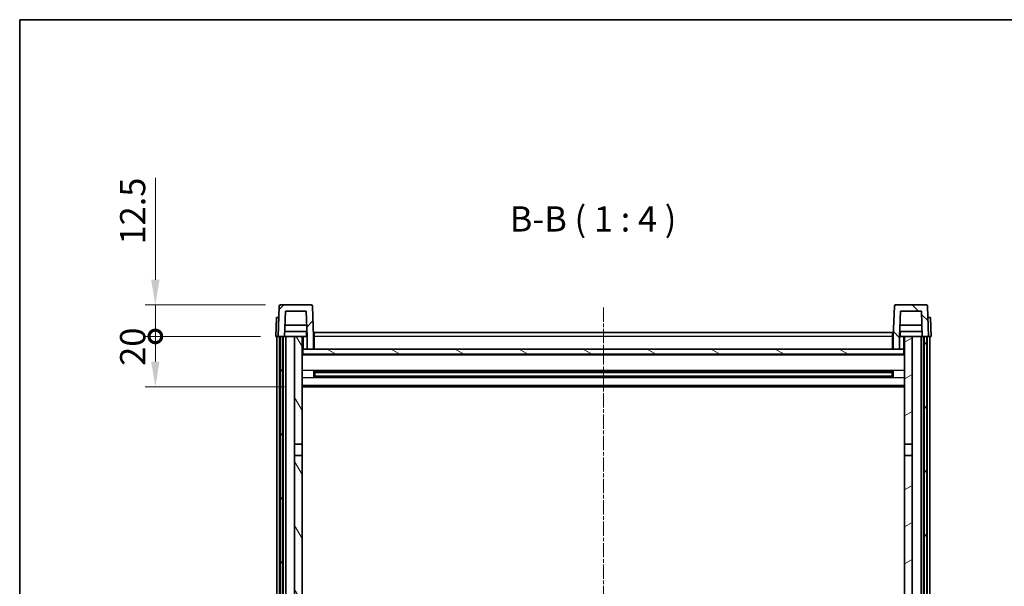
# Model space of a CAD drawing. Units: millimetres. Extents: x 38 to 9296, y 38 to 1724.
# Drawn here: x 2394 to 2785, y 937 to 1162 of the extents above; entities that cross this region are included whole.
import ezdxf

# ---------------------------------------------------------------- set-up
doc = ezdxf.new("R2010")
doc.units = ezdxf.units.MM
doc.linetypes.add('CHAIN', pattern=[0.3543, 0.2362, -0.0295, 0.0591, -0.0295])
for name, color, linetype, lineweight in [('Border (ISO)', 7, 'Continuous', 35), ('Centerline (ISO)', 131, 'Continuous', 18), ('Dimension (ISO)', 7, 'Continuous', 18), ('Dimension (ISO) @ 1', 7, 'Continuous', 18), ('Hatch (ISO)', 1, 'Continuous', 18), ('Symbol (ISO)', 7, 'Continuous', 18), ('Visible (ISO)', 7, 'Continuous', 35), ('Visible Narrow (ISO)', 7, 'Continuous', 25)]:
    doc.layers.add(name, color=color, linetype=linetype, lineweight=lineweight)
doc.styles.add('Note Text (TK)', font='MS PGothic.ttf')
doc.dimstyles.new('Default - Method 1b (TK)', dxfattribs={"dimscale": 6, "dimtxt": 2.5, "dimasz": 2.5, "dimexe": 1, "dimexo": 1.5, "dimgap": 1, "dimtad": 1, "dimtoh": 1, "dimrnd": 1e-08, "dimdsep": 46, "dimtxsty": 'Note Text (TK)', "dimcen": 0.09, "dimdle": 5, "dimclrd": 100, "dimclre": 100, "dimclrt": 7, "dimadec": 1, "dimazin": 1, "dimtfac": 1, "dimtmove": 0, "dimatfit": 3, "dimfxl": 1, "dimtolj": 1, "dimlwd": -1, "dimlwe": -1, "dimarcsym": 0})

# ---------------------------------------------------------------- blocks, each defined once
blk = doc.blocks.new('図面枠 tk図枠')
at = {"layer": 'Border (ISO)'}
for q in [(405.5, 289), (14.5, 8)]:
    blk.add_line((14.5, 289), q, dxfattribs=at)
blk = doc.blocks.new('_DotSmall')
at = {"color": 0, "linetype": 'ByBlock', "const_width": 0.5}
blk.add_lwpolyline([(-0.0625, 0, 1), (0.0625, 0, 1)], format="xyb", close=True, dxfattribs=at)
blk = doc.blocks.new('*D48')
at = {"layer": 'Defpoints', "color": 0}
for p in [(2447.73, 1036.39), (2495.48, 1036.39), (2504.98, 1016.39)]:
    blk.add_point(p, dxfattribs=at)
at = {"layer": 'Dimension (ISO)', "color": 100}
for p, q in [((2489.48, 1036.39), (2443.73, 1036.39)), ((2447.73, 1026.39), (2447.73, 1036.39)), ((2498.98, 1016.39), (2443.73, 1016.39))]:
    blk.add_line(p, q, dxfattribs=at)
blk.add_solid([(2446.06, 1026.39), (2449.39, 1026.39), (2447.73, 1016.39)], dxfattribs=at)
at = {"layer": 'Dimension (ISO)', "color": 100, "xscale": 10, "yscale": 10, "zscale": 10, "rotation": 90}
blk.add_blockref('_DotSmall', (2447.73, 1036.39), dxfattribs=at)
at = {"layer": 'Dimension (ISO)', "color": 7, "insert": (2438.73, 1024.74), "char_height": 10, "attachment_point": 4, "rotation": 90, "style": 'Note Text (TK)'}
blk.add_mtext('\\A1;20', dxfattribs=at)
blk = doc.blocks.new('*D49')
at = {"layer": 'Defpoints', "color": 0}
for p in [(2447.73, 1048.89), (2497.4, 1048.89), (2495.48, 1036.39)]:
    blk.add_point(p, dxfattribs=at)
at = {"layer": 'Dimension (ISO)', "color": 100}
for p, q in [((2447.73, 1058.89), (2447.73, 1099.39)), ((2491.4, 1048.89), (2443.73, 1048.89)), ((2447.73, 1036.39), (2447.73, 1048.89)), ((2489.48, 1036.39), (2443.73, 1036.39)), ((2447.73, 1036.39), (2447.73, 1026.39))]:
    blk.add_line(p, q, dxfattribs=at)
blk.add_solid([(2446.06, 1058.89), (2449.39, 1058.89), (2447.73, 1048.89)], dxfattribs=at)
at = {"layer": 'Dimension (ISO)', "color": 100, "xscale": 10, "yscale": 10, "zscale": 10, "rotation": 90}
blk.add_blockref('_DotSmall', (2447.73, 1036.39), dxfattribs=at)
at = {"layer": 'Dimension (ISO)', "color": 7, "insert": (2438.73, 1072.89), "char_height": 10, "attachment_point": 4, "rotation": 90, "style": 'Note Text (TK)'}
blk.add_mtext('\\A1;12.5', dxfattribs=at)

msp = doc.modelspace()

# ---------------------------------------------------------------- hatches: boundary and pattern name
at = {"layer": 'Hatch (ISO)'}
h = msp.add_hatch(dxfattribs=at)
h.set_pattern_fill('ANSI31', color=256, scale=101.6, style=0)
h.set_pattern_definition([(45, (2335.915, 6.088), (-8.98026, 8.98026), [])])
edge = h.paths.add_edge_path()
edge.add_line((2507.9759, 1031.3856), (2510.4759, 1031.3856))
edge.add_line((2510.4759, 1031.3856), (2510.4759, 1036.3856))
edge.add_line((2510.4759, 1036.3856), (2510.0562, 1048.4031))
edge.add_ellipse((2509.5565, 1048.3856), major_axis=(0.4997, 0.0174), ratio=1, start_angle=0, end_angle=88)
edge.add_line((2509.5565, 1048.8856), (2497.3952, 1048.8856))
edge.add_ellipse((2497.3952, 1048.3856), major_axis=(0, 0.5), ratio=1, start_angle=0, end_angle=88)
edge.add_line((2496.8955, 1048.4031), (2496.4759, 1036.3856))
edge.add_line((2496.4759, 1036.3856), (2497.2259, 1036.3856))
edge.add_line((2497.2259, 1036.3856), (2498.2259, 1036.3856))
edge.add_line((2498.2259, 1036.3856), (2498.9774, 1036.3856))
edge.add_line((2498.9774, 1036.3856), (2499.3266, 1046.3856))
edge.add_line((2499.3266, 1046.3856), (2507.6252, 1046.3856))
edge.add_line((2507.6252, 1046.3856), (2507.9744, 1036.3856))
edge.add_line((2507.9744, 1036.3856), (2507.9759, 1036.3856))
edge.add_line((2507.9759, 1036.3856), (2507.9759, 1031.3856))
h = msp.add_hatch(dxfattribs=at)
h.set_pattern_fill('ANSI31', color=256, scale=101.6, angle=90.00021, style=0)
h.set_pattern_definition([(135.0002, (2335.915, 6.088), (-8.98022, -8.98029), [])])
edge = h.paths.add_edge_path()
edge.add_line((2740.4759, 1031.3856), (2742.9759, 1031.3856))
edge.add_line((2742.9759, 1031.3856), (2742.9759, 1036.3856))
edge.add_line((2742.9759, 1036.3856), (2742.9774, 1036.3856))
edge.add_line((2742.9774, 1036.3856), (2743.3266, 1046.3856))
edge.add_line((2743.3266, 1046.3856), (2751.6252, 1046.3856))
edge.add_line((2751.6252, 1046.3856), (2751.9744, 1036.3856))
edge.add_line((2751.9744, 1036.3856), (2752.7259, 1036.3856))
edge.add_line((2752.7259, 1036.3856), (2753.7259, 1036.3856))
edge.add_line((2753.7259, 1036.3856), (2754.4759, 1036.3856))
edge.add_line((2754.4759, 1036.3856), (2754.0562, 1048.4031))
edge.add_ellipse((2753.5565, 1048.3856), major_axis=(0.4997, 0.0174), ratio=1, start_angle=0, end_angle=88)
edge.add_line((2753.5565, 1048.8856), (2741.3952, 1048.8856))
edge.add_ellipse((2741.3952, 1048.3856), major_axis=(0, 0.5), ratio=1, start_angle=0, end_angle=88)
edge.add_line((2740.8955, 1048.4031), (2740.4759, 1036.3856))
edge.add_line((2740.4759, 1036.3856), (2740.4759, 1031.3856))
h = msp.add_hatch(dxfattribs=at)
h.set_pattern_fill('ANSI31', color=256, scale=101.6, angle=14.999978, style=0)
h.set_pattern_definition([(60, (2335.915, 6.088), (-10.99852, 6.35), [])])
h.paths.add_polyline_path([(2752.7259, 1036.3856), (2752.7259, 836.8856), (2753.7259, 836.8856), (2753.7259, 1036.3856)])
h.paths.add_polyline_path([(2497.2259, 1036.3856), (2497.2259, 836.8856), (2498.2259, 836.8856), (2498.2259, 1036.3856)])
h = msp.add_hatch(dxfattribs=at)
h.set_pattern_fill('ANSI31', color=256, scale=101.6, angle=75.000175, style=0)
h.set_pattern_definition([(120.0002, (2335.915, 6.088), (-10.9985, -6.35003), [])])
h.paths.add_polyline_path([(2502.9759, 841.3856), (2502.9759, 839.8856), (2502.9759, 838.8856), (2505.9759, 838.8856), (2505.9759, 841.3856)])
h.paths.add_polyline_path([(2502.9759, 847.8856), (2502.9759, 846.3856), (2505.9759, 846.3856), (2505.9759, 848.7856), (2505.9759, 871.6356), (2502.9759, 871.6356)])
h.paths.add_polyline_path([(2505.9759, 989.1356), (2502.9759, 989.1356), (2502.9759, 876.1356), (2505.9759, 876.1356)])
h.paths.add_polyline_path([(2502.9759, 993.6356), (2505.9759, 993.6356), (2505.9759, 1036.3856), (2502.9759, 1036.3856)])
h = msp.add_hatch(dxfattribs=at)
h.set_pattern_fill('ANSI31', color=256, scale=101.6, angle=-14.999978, style=0)
h.set_pattern_definition([(30, (2335.915, 6.088), (-6.35, 10.99852), [])])
h.paths.add_polyline_path([(2747.9759, 839.8856), (2747.9759, 841.3856), (2744.9759, 841.3856), (2744.9759, 838.8856), (2747.9759, 838.8856)])
h.paths.add_polyline_path([(2744.9759, 993.6356), (2747.9759, 993.6356), (2747.9759, 1036.3856), (2744.9759, 1036.3856)])
h.paths.add_polyline_path([(2747.9759, 846.3856), (2747.9759, 847.8856), (2747.9759, 871.6356), (2744.9759, 871.6356), (2744.9759, 848.7856), (2744.9759, 846.3856)])
h.paths.add_polyline_path([(2744.9759, 876.1356), (2747.9759, 876.1356), (2747.9759, 989.1356), (2744.9759, 989.1356)])
h = msp.add_hatch(dxfattribs=at)
h.set_pattern_fill('ANSI31', color=256, scale=101.6, angle=105.000246, style=0)
h.set_pattern_definition([(150.0002, (2335.915, 6.088), (-6.34995, -10.99855), [])])
h.paths.add_polyline_path([(2506.2259, 1031.3856), (2506.2259, 1029.3856), (2744.7259, 1029.3856), (2744.7259, 1031.3856), (2742.9759, 1031.3856), (2740.4759, 1031.3856), (2510.4759, 1031.3856), (2507.9759, 1031.3856)])

# ---------------------------------------------------------------- linework, layer by layer
at = {"layer": 'Centerline (ISO)', "linetype": 'CHAIN', "ltscale": 23.990969}
msp.add_line((2625.4759, 1047.8856), (2625.4759, 772.2385), dxfattribs=at)
at = {"layer": 'Visible (ISO)'}
for p, q in [((2496.8955, 1048.4031), (2496.4759, 1036.3856)), ((2509.5565, 1048.8856), (2497.3952, 1048.8856)), ((2510.4759, 1036.3856), (2510.0562, 1048.4031)), ((2740.8955, 1048.4031), (2740.4759, 1036.3856)), ((2753.5565, 1048.8856), (2741.3952, 1048.8856)), ((2754.4759, 1036.3856), (2754.0562, 1048.4031)), ((2495.7378, 1043.8856), (2495.4759, 1036.3856)), ((2495.7378, 1043.8856), (2496.7372, 1043.8856)), ((2496.7378, 1043.8856), (2496.7372, 1043.8856)), ((2498.9774, 1036.3856), (2499.3266, 1046.3856)), ((2499.3266, 1046.3856), (2507.6252, 1046.3856)), ((2507.9744, 1036.3856), (2507.6252, 1046.3856)), ((2743.3266, 1046.3856), (2742.9774, 1036.3856)), ((2751.6252, 1046.3856), (2743.3266, 1046.3856)), ((2751.6252, 1046.3856), (2751.9744, 1036.3856)), ((2754.2146, 1043.8856), (2754.214, 1043.8856)), ((2754.2146, 1043.8856), (2755.214, 1043.8856)), ((2755.4759, 1036.3856), (2755.214, 1043.8856)), ((2507.8172, 1040.8856), (2499.1346, 1040.8856)), ((2751.8172, 1040.8856), (2743.1346, 1040.8856)), ((2496.4753, 1036.3856), (2495.4759, 1036.3856)), ((2495.9759, 838.8856), (2495.9759, 1036.3856)), ((2496.4759, 1036.3856), (2496.4753, 1036.3856)), ((2496.4759, 1036.3856), (2498.9774, 1036.3856)), ((2496.9759, 838.8856), (2496.9759, 1036.3856)), ((2497.2259, 1036.3856), (2497.2259, 836.8856)), ((2498.2259, 1036.3856), (2497.2259, 1036.3856)), ((2498.2259, 836.8856), (2498.2259, 1036.3856)), ((2498.4759, 838.8856), (2498.4759, 1036.3856)), ((2499.4759, 1036.3856), (2498.9774, 1036.3856)), ((2507.9045, 1038.3856), (2499.0472, 1038.3856)), ((2502.9759, 1036.3856), (2499.4759, 1036.3856)), ((2499.4759, 838.8856), (2499.4759, 1036.3856)), ((2505.9759, 1036.3856), (2502.9759, 1036.3856)), ((2502.9759, 1036.3856), (2502.9759, 993.6356)), ((2505.9759, 993.6356), (2505.9759, 1036.3856)), ((2505.9759, 1036.3856), (2507.7259, 1036.3856)), ((2507.7259, 1038.3856), (2507.7259, 1036.3856)), ((2507.7259, 1036.3856), (2507.9744, 1036.3856)), ((2507.9759, 1036.3856), (2507.9744, 1036.3856)), ((2507.9759, 1031.3856), (2507.9759, 1036.3856)), ((2510.7259, 1036.3856), (2510.4759, 1036.3856)), ((2510.4759, 1031.3856), (2510.4759, 1036.3856)), ((2510.7259, 1037.8856), (2740.2259, 1037.8856)), ((2510.7259, 1036.3856), (2510.7259, 1037.8856)), ((2510.7259, 1036.3856), (2510.7259, 1031.3856)), ((2740.2259, 1037.8856), (2740.2259, 1036.3856)), ((2740.4759, 1036.3856), (2740.2259, 1036.3856)), ((2740.2259, 1031.3856), (2740.2259, 1036.3856)), ((2740.4759, 1036.3856), (2740.4759, 1031.3856)), ((2742.9759, 1036.3856), (2742.9759, 1031.3856)), ((2742.9774, 1036.3856), (2742.9759, 1036.3856)), ((2742.9774, 1036.3856), (2743.2259, 1036.3856)), ((2751.9045, 1038.3856), (2743.0472, 1038.3856)), ((2743.2259, 1038.3856), (2743.2259, 1036.3856)), ((2743.2259, 1036.3856), (2744.9759, 1036.3856)), ((2747.9759, 1036.3856), (2744.9759, 1036.3856)), ((2744.9759, 1036.3856), (2744.9759, 993.6356)), ((2747.9759, 993.6356), (2747.9759, 1036.3856)), ((2751.4759, 1036.3856), (2747.9759, 1036.3856)), ((2751.9744, 1036.3856), (2751.4759, 1036.3856)), ((2751.4759, 838.8856), (2751.4759, 1036.3856)), ((2751.9744, 1036.3856), (2754.4759, 1036.3856)), ((2752.4759, 838.8856), (2752.4759, 1036.3856)), ((2752.7259, 1036.3856), (2752.7259, 836.8856)), ((2753.7259, 1036.3856), (2752.7259, 1036.3856)), ((2753.7259, 836.8856), (2753.7259, 1036.3856)), ((2753.9759, 838.8856), (2753.9759, 1036.3856)), ((2754.4765, 1036.3856), (2754.4759, 1036.3856)), ((2755.4759, 1036.3856), (2754.4765, 1036.3856)), ((2754.9759, 838.8856), (2754.9759, 1036.3856)), ((2506.2259, 1031.3856), (2505.9759, 1031.3856)), ((2506.2259, 1031.3856), (2506.2259, 1029.3856)), ((2744.7259, 1031.3856), (2506.2259, 1031.3856)), ((2507.9759, 1031.3856), (2510.4759, 1031.3856)), ((2510.7259, 1031.4856), (2510.4759, 1031.4856)), ((2740.4759, 1031.4856), (2740.2259, 1031.4856)), ((2740.4759, 1031.3856), (2742.9759, 1031.3856)), ((2744.7259, 1029.3856), (2744.7259, 1031.3856)), ((2744.9759, 1031.3856), (2744.7259, 1031.3856)), ((2744.9759, 1029.2856), (2505.9759, 1029.2856)), ((2506.2259, 1029.3856), (2744.7259, 1029.3856)), ((2510.5464, 1020.2081), (2510.5464, 1022.5631)), ((2740.1315, 1022.4613), (2510.8203, 1022.4613)), ((2740.1315, 1020.31), (2510.8203, 1020.31)), ((2510.9759, 1022.4613), (2510.9759, 1020.31)), ((2516.7759, 1022.193), (2510.9759, 1022.193)), ((2739.9759, 1022.1336), (2510.9759, 1022.1336)), ((2739.9759, 1020.6376), (2510.9759, 1020.6376)), ((2510.9759, 1020.5782), (2516.7759, 1020.5782)), ((2516.7759, 1022.4613), (2516.7759, 1022.2681)), ((2516.7759, 1022.193), (2516.7759, 1022.2681)), ((2516.7759, 1020.5031), (2516.7759, 1020.5782)), ((2516.7759, 1020.5031), (2516.7759, 1020.31)), ((2734.1759, 1022.2681), (2734.1759, 1022.4613)), ((2734.1759, 1022.2681), (2734.1759, 1022.193)), ((2739.9759, 1022.193), (2734.1759, 1022.193)), ((2734.1759, 1020.5782), (2739.9759, 1020.5782)), ((2734.1759, 1020.5782), (2734.1759, 1020.5031)), ((2734.1759, 1020.31), (2734.1759, 1020.5031)), ((2739.9759, 1020.31), (2739.9759, 1022.4613)), ((2740.4054, 1022.5631), (2740.4054, 1020.2081)), ((2744.9759, 1016.3856), (2505.9759, 1016.3856)), ((2502.9759, 993.6356), (2505.9759, 993.6356)), ((2502.9759, 989.1356), (2502.9759, 993.6356)), ((2505.9759, 993.6356), (2505.9759, 989.1356)), ((2744.9759, 993.6356), (2747.9759, 993.6356)), ((2744.9759, 989.1356), (2744.9759, 993.6356)), ((2747.9759, 993.6356), (2747.9759, 989.1356)), ((2505.9759, 989.1356), (2502.9759, 989.1356)), ((2502.9759, 989.1356), (2502.9759, 876.1356)), ((2505.9759, 876.1356), (2505.9759, 989.1356)), ((2747.9759, 989.1356), (2744.9759, 989.1356)), ((2744.9759, 989.1356), (2744.9759, 876.1356)), ((2747.9759, 876.1356), (2747.9759, 989.1356))]:
    msp.add_line(p, q, dxfattribs=at)
for centre, start, end in [((2497.3952, 1048.3856), 90, 178), ((2509.5565, 1048.3856), 2, 90), ((2741.3952, 1048.3856), 90, 178), ((2753.5565, 1048.3856), 2, 90)]:
    msp.add_arc(centre, 0.5, start, end, dxfattribs=at)
at = {"layer": 'Visible Narrow (ISO)'}
for p, q in [((2496.4753, 1036.3856), (2496.7372, 1043.8856)), ((2754.2146, 1043.8856), (2754.4765, 1036.3856)), ((2506.4759, 1031.3856), (2506.4759, 1036.3856)), ((2510.7259, 1035.8856), (2510.4759, 1035.8856)), ((2740.2259, 1036.3856), (2510.7259, 1036.3856)), ((2740.4759, 1035.8856), (2740.2259, 1035.8856)), ((2744.4759, 1036.3856), (2744.4759, 1031.3856)), ((2510.7259, 1031.8856), (2510.4759, 1031.8856)), ((2740.4759, 1031.8856), (2740.2259, 1031.8856)), ((2744.9759, 1028.8856), (2505.9759, 1028.8856)), ((2744.9759, 1022.8613), (2505.9759, 1022.8613)), ((2744.9759, 1019.91), (2505.9759, 1019.91)), ((2734.1759, 1022.2681), (2516.7759, 1022.2681)), ((2734.1759, 1020.5031), (2516.7759, 1020.5031)), ((2744.9759, 1016.8856), (2505.9759, 1016.8856))]:
    msp.add_line(p, q, dxfattribs=at)

# ---------------------------------------------------------------- block references
at = {"xscale": 4, "yscale": 4, "zscale": 4}
msp.add_blockref('図面枠 tk図枠', (2335.9152, 6.0884), dxfattribs=at)

# ---------------------------------------------------------------- texts
at = {"layer": 'Symbol (ISO)', "color": 7, "insert": (2588.3183, 1074.893), "char_height": 10, "attachment_point": 7, "style": 'Note Text (TK)'}
msp.add_mtext('B-B ( 1 : 4 )', dxfattribs=at)

# ---------------------------------------------------------------- dimensions: what is measured, and where the dimension line sits
at = {"layer": 'Dimension (ISO) @ 1', "color": 100}
for base, p1, p2, override, picture, middle in [((2447.7259, 1048.8856), (2495.4759, 1036.3856), (2497.3952, 1048.8856), {"dimscale": 1, "dimtxt": 10, "dimasz": 10, "dimexe": 4, "dimexo": 6, "dimgap": 4, "dimtoh": 0, "dimdec": 2, "dimblk1": 'DotSmall', "dimsah": 1, "dimcen": 0.36, "dimdle": 0, "dimtol": 0, "dimlim": 0, "dimtp": 0, "dimtm": 0, "dimtdec": 2, "dimtix": 0, "dimtofl": 1, "dimtmove": 0, "dimatfit": 1}, '*D49', (2447.7259, 1084.1356)), ((2447.7259, 1036.3856), (2504.9759, 1016.3856), (2495.4759, 1036.3856), {"dimscale": 1, "dimtxt": 10, "dimasz": 10, "dimexe": 4, "dimexo": 6, "dimgap": 4, "dimtoh": 0, "dimdec": 2, "dimblk2": 'DotSmall', "dimsah": 1, "dimcen": 0.36, "dimdle": 0, "dimtol": 0, "dimlim": 0, "dimtp": 0, "dimtm": 0, "dimtdec": 2, "dimtix": 0, "dimtofl": 1, "dimtmove": 0, "dimatfit": 1}, '*D48', (2447.7259, 1031.3856))]:
    dim = msp.add_linear_dim(base=base, p1=p1, p2=p2, angle=90, dimstyle='Default - Method 1b (TK)', override=override, dxfattribs=at)
    dim.commit()
    dim.dimension.update_dxf_attribs({"geometry": picture, "text_midpoint": middle, "dimtype": 128})

doc.saveas('drawing.dxf')
